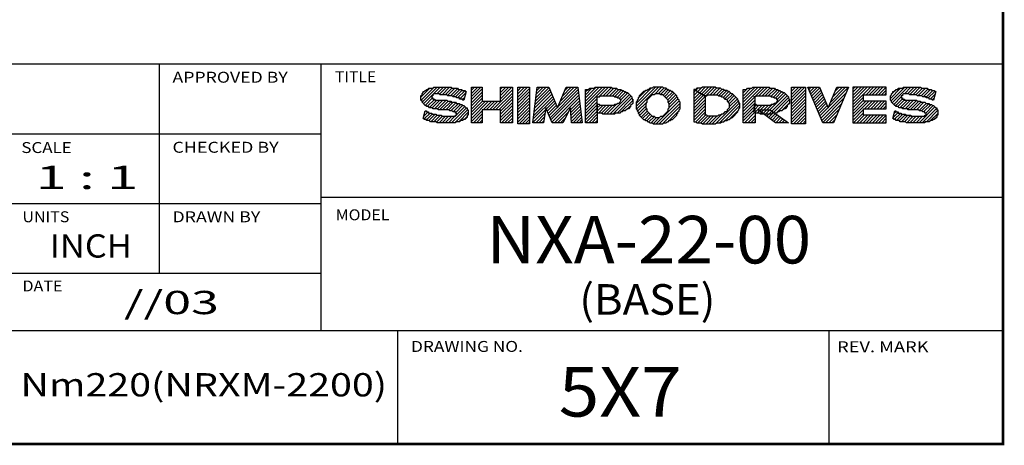
# Model space of a CAD drawing. Extents: x -41.7 to 41.7, y -30.8 to 30.8.
# Drawn here: x 5.8 to 41.7, y -30.8 to -15.3 of the extents above; entities that cross this region are included whole.
import ezdxf
from ezdxf.enums import TextEntityAlignment as Align

# ---------------------------------------------------------------- set-up
doc = ezdxf.new("R2010")
doc.units = 0
doc.header["$MEASUREMENT"] = 0
doc.layers.add('PV-0', color=7, linetype='Continuous')
doc.styles.add('ATTR', font='ROMAND.SHX', dxfattribs={"height": 0.00802})
doc.styles.get("Standard").update_dxf_attribs({"font": 'ROMAND.SHX'})

# ---------------------------------------------------------------- blocks, each defined once
blk = doc.blocks.new('SHIMPO-DRIVES')
at = {"color": 0}
for p, q in [((-1.0034, 0.1598), (-0.9586, 0.2045)), ((-1.0029, 0.1445), (-0.9375, 0.21)), ((-0.9978, 0.134), (-0.9218, 0.21)), ((-0.9899, 0.1261), (-0.9061, 0.21)), ((-0.9229, 0.1775), (-0.8904, 0.21)), ((-0.9093, 0.1754), (-0.8747, 0.21)), ((-0.8969, 0.1721), (-0.859, 0.21)), ((-0.8812, 0.1721), (-0.8476, 0.2057)), ((-0.8695, 0.1681), (-0.833, 0.2045)), ((-0.8552, 0.1666), (-0.8183, 0.2036)), ((-0.843, 0.1632), (-0.8071, 0.1991)), ((-0.7489, 0.1631), (-0.7021, 0.21)), ((-0.7489, 0.1788), (-0.7178, 0.21)), ((-0.7489, 0.1945), (-0.7334, 0.21)), ((-0.7489, 0.1474), (-0.6948, 0.2016)), ((-0.6027, 0.1523), (-0.5451, 0.21)), ((-0.6027, 0.168), (-0.5608, 0.21)), ((-0.6027, 0.1837), (-0.5765, 0.21)), ((-0.6027, 0.1994), (-0.5922, 0.21)), ((-0.5161, 0.1605), (-0.4666, 0.21)), ((-0.5161, 0.1762), (-0.4823, 0.21)), ((-0.5161, 0.1919), (-0.498, 0.21)), ((-0.5161, 0.2076), (-0.5137, 0.21)), ((-0.5161, 0.1448), (-0.4565, 0.2043)), ((-0.4272, 0.1395), (-0.3584, 0.2083)), ((-0.425, 0.1574), (-0.3724, 0.21)), ((-0.4228, 0.1752), (-0.3881, 0.21)), ((-0.4207, 0.1931), (-0.4038, 0.21)), ((-0.3139, 0.1115), (-0.2155, 0.21)), ((-0.3025, 0.1387), (-0.2312, 0.21)), ((-0.291, 0.1658), (-0.2469, 0.21)), ((-0.2796, 0.1929), (-0.2626, 0.21)), ((-0.175, 0.1406), (-0.1056, 0.21)), ((-0.175, 0.1092), (-0.0742, 0.21)), ((-0.175, 0.1249), (-0.0899, 0.21)), ((-0.175, 0.1563), (-0.1213, 0.21)), ((-0.175, 0.172), (-0.1424, 0.2045)), ((-0.175, 0.1877), (-0.1635, 0.1991)), ((-0.1072, 0.1612), (-0.0585, 0.21)), ((-0.0861, 0.1666), (-0.0439, 0.2088)), ((-0.0704, 0.1666), (-0.0325, 0.2045)), ((-0.0547, 0.1666), (-0.0174, 0.204)), ((-0.039, 0.1666), (-0.0065, 0.1991)), ((0.0795, 0.1125), (0.177, 0.21)), ((0.0795, 0.1282), (0.1558, 0.2045)), ((0.0819, 0.0992), (0.1926, 0.21)), ((0.1704, 0.1721), (0.2083, 0.21)), ((0.1916, 0.1775), (0.2195, 0.2054)), ((0.2029, 0.1732), (0.2327, 0.2029)), ((0.3804, 0.1936), (0.3913, 0.2045)), ((0.3905, 0.1881), (0.407, 0.2045)), ((0.4007, 0.1825), (0.4281, 0.21)), ((0.4108, 0.177), (0.4438, 0.21)), ((0.421, 0.1715), (0.4595, 0.21)), ((0.4319, 0.1666), (0.4752, 0.21)), ((0.453, 0.1721), (0.4855, 0.2045)), ((0.4687, 0.1721), (0.5012, 0.2045)), ((0.4844, 0.1721), (0.5114, 0.1991)), ((0.6193, 0.1501), (0.6792, 0.21)), ((0.6193, 0.1344), (0.6949, 0.21)), ((0.6193, 0.1187), (0.7106, 0.21)), ((0.6193, 0.1814), (0.6424, 0.2045)), ((0.6193, 0.1658), (0.6581, 0.2045)), ((0.6193, 0.1971), (0.6213, 0.1991)), ((0.6797, 0.1633), (0.7263, 0.21)), ((0.6987, 0.1666), (0.742, 0.21)), ((0.7144, 0.1666), (0.7535, 0.2057)), ((0.7301, 0.1666), (0.768, 0.2045)), ((0.7458, 0.1666), (0.78, 0.2009)), ((0.7581, 0.1632), (0.7933, 0.1984)), ((0.863, 0.2053), (0.8676, 0.21)), ((0.863, 0.1897), (0.8833, 0.21)), ((0.863, 0.174), (0.899, 0.21)), ((0.863, 0.1583), (0.9147, 0.21)), ((0.863, 0.1426), (0.9304, 0.21)), ((0.9448, 0.2086), (0.9461, 0.21)), ((0.9494, 0.1976), (0.9618, 0.21)), ((0.9541, 0.1866), (0.9775, 0.21)), ((0.9588, 0.1756), (0.9932, 0.21)), ((0.9635, 0.1646), (1.0053, 0.2064)), ((1.0055, 0.0654), (1.1498, 0.2096)), ((1.0584, 0.1339), (1.1344, 0.21)), ((1.0698, 0.161), (1.1187, 0.21)), ((1.0812, 0.1881), (1.1031, 0.21)), ((1.1716, 0.1686), (1.2129, 0.21)), ((1.1716, 0.1529), (1.2286, 0.21)), ((1.1716, 0.1373), (1.2443, 0.21)), ((1.1716, 0.1216), (1.26, 0.21)), ((1.1716, 0.2), (1.1815, 0.21)), ((1.1716, 0.1843), (1.1972, 0.21)), ((1.2378, 0.1721), (1.2757, 0.21)), ((1.2535, 0.1721), (1.2914, 0.21)), ((1.2692, 0.1721), (1.3071, 0.21)), ((1.2849, 0.1721), (1.3228, 0.21)), ((1.3006, 0.1721), (1.3385, 0.21)), ((1.3611, 0.1541), (1.4116, 0.2045)), ((1.3644, 0.1417), (1.4327, 0.21)), ((1.3696, 0.1311), (1.4484, 0.21)), ((1.3882, 0.1969), (1.3905, 0.1991)), ((1.4316, 0.1775), (1.4641, 0.21)), ((1.4473, 0.1775), (1.4798, 0.21)), ((1.4581, 0.1726), (1.4955, 0.21)), ((1.4733, 0.1721), (1.5112, 0.21)), ((1.489, 0.1721), (1.5214, 0.2045)), ((1.4992, 0.1666), (1.5371, 0.2045)), ((1.5149, 0.1666), (1.549, 0.2007)), ((1.5252, 0.1612), (1.5631, 0.1991)), ((-0.9926, 0.1863), (-0.9906, 0.1883)), ((-0.9821, 0.1183), (-0.9446, 0.1558)), ((-0.9722, 0.1125), (-0.9343, 0.1504)), ((-0.8293, 0.1612), (-0.7968, 0.1937)), ((-0.819, 0.1558), (-0.7814, 0.1934)), ((-0.8085, 0.1506), (-0.7777, 0.1814)), ((-0.7953, 0.1481), (-0.7829, 0.1605)), ((-0.7489, 0.1317), (-0.6948, 0.1859)), ((-0.7489, 0.116), (-0.6948, 0.1702)), ((-0.7489, 0.1003), (-0.6948, 0.1545)), ((-0.6431, 0.0963), (-0.5432, 0.1962)), ((-0.6274, 0.0963), (-0.5432, 0.1805)), ((-0.6117, 0.0963), (-0.5432, 0.1648)), ((-0.6027, 0.0895), (-0.5432, 0.1491)), ((-0.5161, 0.1291), (-0.4565, 0.1886)), ((-0.5161, 0.1134), (-0.4565, 0.1729)), ((-0.5161, 0.0977), (-0.4565, 0.1572)), ((-0.438, 0.0502), (-0.3351, 0.1531)), ((-0.4358, 0.0681), (-0.3398, 0.1641)), ((-0.4337, 0.0859), (-0.3444, 0.1752)), ((-0.4315, 0.1038), (-0.3491, 0.1862)), ((-0.4293, 0.1217), (-0.3537, 0.1973)), ((-0.3535, 0.0562), (-0.2115, 0.1983)), ((-0.3488, 0.0452), (-0.2098, 0.1843)), ((-0.3441, 0.0342), (-0.2081, 0.1703)), ((-0.3314, 0.0313), (-0.2064, 0.1563)), ((-0.175, 0.0935), (-0.1154, 0.153)), ((-0.0526, 0.0746), (0.0459, 0.1731)), ((-0.0369, 0.0746), (0.0538, 0.1653)), ((-0.0287, 0.1612), (0.0064, 0.1964)), ((-0.0158, 0.08), (0.0586, 0.1544)), ((-0.0155, 0.1588), (0.017, 0.1913)), ((-0.0049, 0.1536), (0.0275, 0.1861)), ((0.0029, 0.1458), (0.0381, 0.181)), ((0.0903, 0.1547), (0.1293, 0.1937)), ((0.2162, 0.1707), (0.2433, 0.1978)), ((0.224, 0.1629), (0.2538, 0.1927)), ((0.2319, 0.155), (0.2644, 0.1875)), ((0.2397, 0.1472), (0.2722, 0.1797)), ((0.2422, 0.1339), (0.2801, 0.1718)), ((0.2473, 0.1234), (0.2852, 0.1613)), ((0.2473, 0.1077), (0.2907, 0.151)), ((0.3703, 0.1835), (0.3798, 0.1931)), ((0.3703, 0.1678), (0.3894, 0.187)), ((0.3703, 0.1521), (0.399, 0.1809)), ((0.3703, 0.1364), (0.4086, 0.1748)), ((0.3703, 0.1207), (0.4182, 0.1686)), ((0.3703, 0.105), (0.4278, 0.1625)), ((0.3703, 0.0894), (0.4298, 0.1489)), ((0.4947, 0.1667), (0.5245, 0.1965)), ((0.508, 0.1643), (0.5374, 0.1937)), ((0.5186, 0.1591), (0.5477, 0.1883)), ((0.5264, 0.1513), (0.5562, 0.1811)), ((0.537, 0.1462), (0.5667, 0.1759)), ((0.5421, 0.1356), (0.5746, 0.1681)), ((0.549, 0.1268), (0.5824, 0.1602)), ((0.549, 0.1111), (0.5903, 0.1524)), ((0.6193, 0.103), (0.6776, 0.1612)), ((0.7539, 0.0963), (0.8328, 0.1752)), ((0.7634, 0.0901), (0.8407, 0.1673)), ((0.7714, 0.1608), (0.8039, 0.1933)), ((0.7726, 0.0836), (0.8467, 0.1577)), ((0.7819, 0.1557), (0.8144, 0.1882)), ((0.7898, 0.1478), (0.8248, 0.1829)), ((0.863, 0.1269), (0.9334, 0.1973)), ((0.863, 0.1112), (0.9334, 0.1816)), ((0.863, 0.0955), (0.9334, 0.1659)), ((0.863, 0.0798), (0.9334, 0.1502)), ((0.9681, 0.1535), (1.0099, 0.1953)), ((0.9728, 0.1425), (1.0146, 0.1843)), ((0.9775, 0.1315), (1.0192, 0.1732)), ((0.9822, 0.1205), (1.0239, 0.1622)), ((0.9868, 0.1095), (1.0285, 0.1511)), ((1.0102, 0.0543), (1.1383, 0.1824)), ((1.0149, 0.0433), (1.1267, 0.1551)), ((1.1716, 0.1059), (1.2258, 0.16)), ((1.3163, 0.1721), (1.3395, 0.1952)), ((1.332, 0.1721), (1.3395, 0.1795)), ((1.3665, 0.1752), (1.385, 0.1937)), ((1.3774, 0.1233), (1.4153, 0.1611)), ((1.3877, 0.1179), (1.4207, 0.1509)), ((1.5398, 0.1601), (1.5734, 0.1937)), ((1.5512, 0.1558), (1.5837, 0.1883)), ((1.5615, 0.1504), (1.5849, 0.1738)), ((1.572, 0.1452), (1.5797, 0.1529)), ((-0.961, 0.108), (-0.924, 0.145)), ((-0.9462, 0.1071), (-0.9083, 0.145)), ((-0.9359, 0.1017), (-0.8926, 0.145)), ((-0.9202, 0.1017), (-0.8769, 0.145)), ((-0.9099, 0.0963), (-0.8666, 0.1396)), ((-0.8942, 0.0963), (-0.8518, 0.1387)), ((-0.8785, 0.0963), (-0.8406, 0.1342)), ((-0.8628, 0.0963), (-0.8275, 0.1316)), ((-0.8526, 0.0908), (-0.8147, 0.1287)), ((-0.8493, 0.0313), (-0.7735, 0.1071)), ((-0.8416, 0.0861), (-0.8044, 0.1233)), ((-0.8301, 0.0819), (-0.7932, 0.1189)), ((-0.8247, 0.0716), (-0.7826, 0.1137)), ((-0.7489, 0.0846), (-0.694, 0.1396)), ((-0.7489, 0.0532), (-0.6626, 0.1396)), ((-0.7489, 0.0689), (-0.6783, 0.1396)), ((-0.6902, 0.0963), (-0.6469, 0.1396)), ((-0.6745, 0.0963), (-0.6312, 0.1396)), ((-0.6588, 0.0963), (-0.6155, 0.1396)), ((-0.6027, 0.0738), (-0.5432, 0.1334)), ((-0.6027, 0.0581), (-0.5432, 0.1177)), ((-0.6027, 0.0425), (-0.5432, 0.102)), ((-0.5161, 0.082), (-0.4565, 0.1416)), ((-0.5161, 0.0663), (-0.4565, 0.1259)), ((-0.5161, 0.0506), (-0.4565, 0.1102)), ((-0.3723, 0.1002), (-0.3305, 0.142)), ((-0.3676, 0.0892), (-0.3258, 0.131)), ((-0.3629, 0.0782), (-0.3212, 0.1199)), ((-0.3582, 0.0672), (-0.3165, 0.1089)), ((-0.2501, 0.0969), (-0.2047, 0.1423)), ((-0.249, 0.0822), (-0.203, 0.1283)), ((-0.248, 0.0676), (-0.2013, 0.1143)), ((-0.2469, 0.0529), (-0.1996, 0.1003)), ((-0.175, 0.0778), (-0.1154, 0.1373)), ((-0.175, 0.0621), (-0.1154, 0.1216)), ((-0.175, 0.0464), (-0.1154, 0.1059)), ((-0.1154, 0.1216), (-0.1137, 0.1233)), ((-0.1154, 0.1059), (-0.1013, 0.1201)), ((-0.1154, 0.0902), (-0.0878, 0.1179)), ((-0.11, 0.08), (-0.0721, 0.1179)), ((-0.0943, 0.08), (-0.0564, 0.1179)), ((-0.084, 0.0746), (-0.0407, 0.1179)), ((-0.0683, 0.0746), (-0.0196, 0.1233)), ((0.0053, 0.0854), (0.0633, 0.1434)), ((0.0373, 0.1017), (0.0524, 0.1168)), ((0.0871, 0.0887), (0.1336, 0.1353)), ((0.0922, 0.0781), (0.1282, 0.1141)), ((0.0974, 0.0676), (0.1325, 0.1028)), ((0.1812, 0.0259), (0.2961, 0.1407)), ((0.1969, 0.0259), (0.3015, 0.1304)), ((0.2126, 0.0259), (0.3015, 0.1147)), ((0.3703, 0.0737), (0.4298, 0.1332)), ((0.3703, 0.058), (0.4298, 0.1175)), ((0.3703, 0.0423), (0.4298, 0.1018)), ((0.4849, 0.0313), (0.5954, 0.1418)), ((0.5006, 0.0313), (0.6006, 0.1313)), ((0.5217, 0.0367), (0.6031, 0.1181)), ((0.6193, 0.0873), (0.6789, 0.1468)), ((0.6193, 0.0716), (0.6789, 0.1311)), ((0.6193, 0.0559), (0.6751, 0.1117)), ((0.677, 0.1135), (0.6856, 0.1221)), ((0.6771, 0.0979), (0.6971, 0.1179)), ((0.6789, 0.084), (0.7128, 0.1179)), ((0.7068, 0.0963), (0.7285, 0.1179)), ((0.7225, 0.0963), (0.7442, 0.1179)), ((0.7382, 0.0963), (0.7653, 0.1233)), ((0.7847, 0.08), (0.8513, 0.1466)), ((0.8113, 0.0908), (0.8522, 0.1317)), ((0.863, 0.0641), (0.9334, 0.1345)), ((0.863, 0.0484), (0.9334, 0.1188)), ((0.863, 0.0327), (0.9334, 0.1031)), ((0.9915, 0.0984), (1.0332, 0.1401)), ((0.9962, 0.0874), (1.0378, 0.129)), ((1.0009, 0.0764), (1.0425, 0.118)), ((1.0196, 0.0323), (1.1151, 0.1279)), ((1.0343, 0.0313), (1.1036, 0.1006)), ((1.1716, 0.0902), (1.2258, 0.1443)), ((1.1716, 0.0745), (1.2367, 0.1396)), ((1.1716, 0.0588), (1.2524, 0.1396)), ((1.2302, 0.1017), (1.2681, 0.1396)), ((1.2459, 0.1017), (1.2838, 0.1396)), ((1.2616, 0.1017), (1.2995, 0.1396)), ((1.2773, 0.1017), (1.3152, 0.1396)), ((1.293, 0.1017), (1.3309, 0.1396)), ((1.3087, 0.1017), (1.3395, 0.1324)), ((1.3244, 0.1017), (1.3395, 0.1167)), ((1.398, 0.1125), (1.4315, 0.146)), ((1.4083, 0.1071), (1.4462, 0.145)), ((1.4207, 0.1038), (1.4619, 0.145)), ((1.4343, 0.1017), (1.4776, 0.145)), ((1.4477, 0.0995), (1.4922, 0.1439)), ((1.4602, 0.0963), (1.5036, 0.1396)), ((1.4759, 0.0963), (1.5138, 0.1342)), ((1.4916, 0.0963), (1.5295, 0.1342)), ((1.5046, 0.0935), (1.5398, 0.1287)), ((1.5051, 0.0313), (1.5847, 0.1109)), ((1.5176, 0.0908), (1.5555, 0.1287)), ((1.5208, 0.0313), (1.5939, 0.1044)), ((1.5279, 0.0854), (1.5658, 0.1233)), ((1.5382, 0.08), (1.5761, 0.1179)), ((-0.9894, 0.0638), (-0.9679, 0.0854)), ((-0.9871, 0.0504), (-0.9576, 0.08)), ((-0.9832, 0.0858), (-0.9781, 0.0908)), ((-0.9763, 0.0456), (-0.9473, 0.0746)), ((-0.9641, 0.0421), (-0.9316, 0.0746)), ((-0.9538, 0.0367), (-0.9213, 0.0692)), ((-0.9381, 0.0367), (-0.9056, 0.0692)), ((-0.925, 0.0341), (-0.8953, 0.0638)), ((-0.9121, 0.0313), (-0.8796, 0.0638)), ((-0.8964, 0.0313), (-0.8639, 0.0638)), ((-0.8807, 0.0313), (-0.8482, 0.0638)), ((-0.865, 0.0313), (-0.8325, 0.0638)), ((-0.8301, 0.0662), (-0.8271, 0.0692)), ((-0.8282, 0.0367), (-0.7687, 0.0963)), ((-0.8125, 0.0367), (-0.7652, 0.0841)), ((-0.786, 0.0475), (-0.7814, 0.0521)), ((-0.7806, 0.0529), (-0.776, 0.0575)), ((-0.7752, 0.0584), (-0.7706, 0.063)), ((-0.7489, 0.0375), (-0.6948, 0.0917)), ((-0.7395, 0.0313), (-0.6948, 0.076)), ((-0.7238, 0.0313), (-0.6948, 0.0603)), ((-0.5982, 0.0313), (-0.5432, 0.0863)), ((-0.5825, 0.0313), (-0.5432, 0.0706)), ((-0.5668, 0.0313), (-0.5432, 0.0549)), ((-0.5161, 0.0349), (-0.4565, 0.0945)), ((-0.5094, 0.0259), (-0.4565, 0.0788)), ((-0.4937, 0.0259), (-0.4565, 0.0631)), ((-0.4402, 0.0324), (-0.377, 0.0955)), ((-0.4255, 0.0313), (-0.3796, 0.0772)), ((-0.4098, 0.0313), (-0.3822, 0.0589)), ((-0.3157, 0.0313), (-0.2617, 0.0852)), ((-0.3, 0.0313), (-0.2774, 0.0538)), ((-0.2459, 0.0383), (-0.1979, 0.0863)), ((-0.2372, 0.0313), (-0.1962, 0.0723)), ((-0.2215, 0.0313), (-0.1945, 0.0583)), ((-0.1744, 0.0313), (-0.1154, 0.0902)), ((-0.1587, 0.0313), (-0.1154, 0.0746)), ((-0.143, 0.0313), (-0.1154, 0.0589)), ((0.1052, 0.0597), (0.135, 0.0895)), ((0.113, 0.0519), (0.1428, 0.0817)), ((0.1236, 0.0467), (0.1507, 0.0738)), ((0.1342, 0.0416), (0.1585, 0.066)), ((0.1447, 0.0365), (0.1718, 0.0635)), ((0.1552, 0.0313), (0.1823, 0.0584)), ((0.1658, 0.0262), (0.198, 0.0584)), ((0.2391, 0.0367), (0.2961, 0.0936)), ((0.3804, 0.0367), (0.4298, 0.0861)), ((0.3907, 0.0313), (0.4286, 0.0692)), ((0.4064, 0.0313), (0.4398, 0.0647)), ((0.4167, 0.0259), (0.4546, 0.0638)), ((0.4324, 0.0259), (0.4703, 0.0638)), ((0.4481, 0.0259), (0.486, 0.0638)), ((0.4638, 0.0259), (0.5125, 0.0746)), ((0.5482, 0.0475), (0.5977, 0.097)), ((0.6193, 0.0402), (0.6748, 0.0956)), ((0.6261, 0.0313), (0.6769, 0.082)), ((0.6418, 0.0313), (0.6789, 0.0683)), ((0.6575, 0.0313), (0.6789, 0.0526)), ((0.6906, 0.08), (0.7018, 0.0913)), ((0.7018, 0.0913), (0.7068, 0.0963)), ((0.7034, 0.0772), (0.7108, 0.0845)), ((0.7108, 0.0845), (0.7225, 0.0963)), ((0.7165, 0.0746), (0.7197, 0.0778)), ((0.7197, 0.0778), (0.7382, 0.0963)), ((0.7287, 0.0711), (0.7322, 0.0746)), ((0.7322, 0.0746), (0.7539, 0.0963)), ((0.7377, 0.0643), (0.7479, 0.0746)), ((0.7467, 0.0576), (0.769, 0.08)), ((0.7479, 0.0746), (0.7634, 0.0901)), ((0.7556, 0.0509), (0.7818, 0.0771)), ((0.7646, 0.0442), (0.791, 0.0706)), ((0.769, 0.08), (0.7726, 0.0836)), ((0.7736, 0.0374), (0.8002, 0.0641)), ((0.7831, 0.0313), (0.8094, 0.0576)), ((0.7988, 0.0313), (0.8186, 0.0511)), ((0.8719, 0.0259), (0.9334, 0.0874)), ((0.8876, 0.0259), (0.9334, 0.0717)), ((0.9033, 0.0259), (0.9334, 0.056)), ((1.0499, 0.0313), (1.092, 0.0733)), ((1.1716, 0.0431), (1.2258, 0.0972)), ((1.1755, 0.0313), (1.2258, 0.0815)), ((1.1912, 0.0313), (1.2291, 0.0692)), ((1.2069, 0.0313), (1.2448, 0.0692)), ((1.2226, 0.0313), (1.2605, 0.0692)), ((1.2383, 0.0313), (1.2762, 0.0692)), ((1.254, 0.0313), (1.2919, 0.0692)), ((1.2697, 0.0313), (1.3076, 0.0692)), ((1.2854, 0.0313), (1.3233, 0.0692)), ((1.3011, 0.0313), (1.339, 0.0692)), ((1.3168, 0.0313), (1.3395, 0.054)), ((1.3728, 0.0559), (1.399, 0.0821)), ((1.3791, 0.0779), (1.3882, 0.087)), ((1.3801, 0.0475), (1.4126, 0.08)), ((1.3904, 0.0421), (1.4229, 0.0746)), ((1.4053, 0.0413), (1.4369, 0.0729)), ((1.4164, 0.0367), (1.4489, 0.0692)), ((1.4321, 0.0367), (1.464, 0.0686)), ((1.4424, 0.0313), (1.4748, 0.0638)), ((1.4581, 0.0313), (1.4905, 0.0638)), ((1.4738, 0.0313), (1.5062, 0.0638)), ((1.4895, 0.0313), (1.5219, 0.0638)), ((1.542, 0.0367), (1.5994, 0.0941)), ((1.5631, 0.0421), (1.5994, 0.0784)), ((-0.8336, 0.0313), (-0.8301, 0.0348)), ((-0.7081, 0.0313), (-0.6948, 0.0446)), ((-0.5511, 0.0313), (-0.5432, 0.0392)), ((-0.478, 0.0259), (-0.4565, 0.0474)), ((-0.4623, 0.0259), (-0.4565, 0.0317)), ((-0.3941, 0.0313), (-0.3848, 0.0406)), ((-0.2058, 0.0313), (-0.1928, 0.0443)), ((-0.1273, 0.0313), (-0.1154, 0.0432)), ((0.6732, 0.0313), (0.6789, 0.037)), ((0.8145, 0.0313), (0.8278, 0.0446)), ((0.8302, 0.0313), (0.837, 0.0381)), ((0.8459, 0.0313), (0.8462, 0.0316)), ((0.919, 0.0259), (0.9334, 0.0403)), ((1.0656, 0.0313), (1.0804, 0.0461)), ((1.3325, 0.0313), (1.3395, 0.0383))]:
    blk.add_line(p, q, dxfattribs=at)
at = {"color": 1}
for p, q in [((0.1391, 0.1991), (0.1336, 0.1937)), ((0.1445, 0.1991), (0.1391, 0.1991)), ((0.1499, 0.2045), (0.1445, 0.1991)), ((0.1607, 0.2045), (0.1499, 0.2045)), ((0.1661, 0.21), (0.1607, 0.2045)), ((0.1878, 0.21), (0.1661, 0.21)), ((0.2149, 0.21), (0.1878, 0.21)), ((0.1878, 0.21), (0.1878, 0.21)), ((0.2203, 0.2045), (0.2149, 0.21)), ((0.2311, 0.2045), (0.2203, 0.2045)), ((0.2365, 0.1991), (0.2311, 0.2045)), ((0.2419, 0.1991), (0.2365, 0.1991)), ((0.2473, 0.1937), (0.2419, 0.1991)), ((0.0903, 0.1504), (0.0849, 0.145)), ((0.0957, 0.1612), (0.0903, 0.1558)), ((0.0903, 0.1558), (0.0903, 0.1504)), ((0.1174, 0.1883), (0.0957, 0.1666)), ((0.0957, 0.1666), (0.0957, 0.1612)), ((0.1228, 0.1883), (0.1174, 0.1883)), ((0.1282, 0.1937), (0.1228, 0.1883)), ((0.1336, 0.1937), (0.1282, 0.1937)), ((0.2528, 0.1937), (0.2473, 0.1937)), ((0.2582, 0.1883), (0.2528, 0.1937)), ((0.2636, 0.1883), (0.2582, 0.1883)), ((0.2852, 0.1666), (0.2636, 0.1883)), ((0.2852, 0.1612), (0.2852, 0.1666)), ((0.2907, 0.1558), (0.2852, 0.1612)), ((0.2907, 0.1504), (0.2907, 0.1558)), ((0.2961, 0.145), (0.2907, 0.1504)), ((0.0849, 0.1396), (0.0795, 0.1342)), ((0.0795, 0.1342), (0.0795, 0.1017)), ((0.0795, 0.1017), (0.0849, 0.0963)), ((0.0849, 0.145), (0.0849, 0.1396)), ((0.2961, 0.1396), (0.2961, 0.145)), ((0.3015, 0.1342), (0.2961, 0.1396)), ((0.2961, 0.0963), (0.3015, 0.1017)), ((0.3015, 0.1017), (0.3015, 0.1342)), ((0.0849, 0.0963), (0.0849, 0.0908)), ((0.0849, 0.0908), (0.0903, 0.0854)), ((0.0903, 0.0854), (0.0903, 0.08)), ((0.0903, 0.08), (0.0957, 0.0746)), ((0.0957, 0.0746), (0.0957, 0.0692)), ((0.0957, 0.0692), (0.1174, 0.0475)), ((0.2636, 0.0475), (0.2852, 0.0692)), ((0.2852, 0.0746), (0.2907, 0.08)), ((0.2852, 0.0692), (0.2852, 0.0746)), ((0.2907, 0.0854), (0.2961, 0.0908)), ((0.2907, 0.08), (0.2907, 0.0854)), ((0.2961, 0.0908), (0.2961, 0.0963)), ((0.1174, 0.0475), (0.1228, 0.0475)), ((0.1228, 0.0475), (0.1282, 0.0421)), ((0.1282, 0.0421), (0.1336, 0.0421)), ((0.1336, 0.0421), (0.1391, 0.0367)), ((0.1391, 0.0367), (0.1445, 0.0367)), ((0.1445, 0.0367), (0.1499, 0.0313)), ((0.1499, 0.0313), (0.1607, 0.0313)), ((0.1607, 0.0313), (0.1661, 0.0259)), ((0.1661, 0.0259), (0.2149, 0.0259)), ((0.2149, 0.0259), (0.2203, 0.0313)), ((0.2203, 0.0313), (0.2311, 0.0313)), ((0.2311, 0.0313), (0.2365, 0.0367)), ((0.2365, 0.0367), (0.2419, 0.0367)), ((0.2419, 0.0367), (0.2473, 0.0421)), ((0.2473, 0.0421), (0.2528, 0.0421)), ((0.2528, 0.0421), (0.2582, 0.0475)), ((0.2582, 0.0475), (0.2636, 0.0475))]:
    blk.add_line(p, q, dxfattribs=at)
for points in [[(-0.7652, 0.0746), (-0.7652, 0.0692), (-0.7706, 0.0692), (-0.7706, 0.0584), (-0.776, 0.0584), (-0.776, 0.0529), (-0.7814, 0.0529), (-0.7814, 0.0475), (-0.7922, 0.0475), (-0.7922, 0.0421), (-0.8031, 0.0421), (-0.8085, 0.0367), (-0.8301, 0.0367), (-0.8301, 0.0313), (-0.9222, 0.0313), (-0.9276, 0.0367), (-0.9547, 0.0367), (-0.9601, 0.0421), (-0.9763, 0.0421), (-0.9763, 0.0475), (-0.9871, 0.0475), (-0.9871, 0.0529), (-0.9926, 0.0529), (-0.9817, 0.0908), (-0.9763, 0.0908), (-0.9763, 0.0854), (-0.9655, 0.0854), (-0.9655, 0.08), (-0.9492, 0.08), (-0.9492, 0.0746), (-0.9276, 0.0746), (-0.9276, 0.0692), (-0.9005, 0.0692), (-0.9005, 0.0638), (-0.8301, 0.0638), (-0.8301, 0.0692), (-0.8247, 0.0692), (-0.8247, 0.08), (-0.8301, 0.08), (-0.8301, 0.0854), (-0.841, 0.0854), (-0.8464, 0.0908), (-0.8572, 0.0908), (-0.8626, 0.0963), (-0.9168, 0.0963), (-0.9168, 0.1017), (-0.9438, 0.1017), (-0.9438, 0.1071), (-0.9601, 0.1071), (-0.9655, 0.1125), (-0.9763, 0.1125), (-0.9763, 0.1179), (-0.9817, 0.1179), (-0.998, 0.1342), (-0.998, 0.1396), (-1.0034, 0.145), (-1.0034, 0.1666), (-0.998, 0.1721), (-0.998, 0.1775), (-0.9926, 0.1829), (-0.9926, 0.1883), (-0.9871, 0.1883), (-0.9817, 0.1937), (-0.9763, 0.1937), (-0.9763, 0.1991), (-0.9655, 0.1991), (-0.9655, 0.2045), (-0.9438, 0.2045), (-0.9384, 0.21), (-0.8518, 0.21), (-0.8464, 0.2045), (-0.8193, 0.2045), (-0.8139, 0.1991), (-0.7976, 0.1991), (-0.7976, 0.1937), (-0.7814, 0.1937), (-0.7814, 0.1883), (-0.776, 0.1883), (-0.7868, 0.145), (-0.7922, 0.145), (-0.7976, 0.1504), (-0.8085, 0.1504), (-0.8085, 0.1558), (-0.8247, 0.1558), (-0.8247, 0.1612), (-0.841, 0.1612), (-0.8464, 0.1666), (-0.868, 0.1666), (-0.8734, 0.1721), (-0.9059, 0.1721), (-0.9113, 0.1775), (-0.9384, 0.1775), (-0.9438, 0.1721), (-0.9438, 0.1666), (-0.9492, 0.1666), (-0.9492, 0.1558), (-0.9438, 0.1558), (-0.9438, 0.1504), (-0.933, 0.1504), (-0.933, 0.145), (-0.8734, 0.145), (-0.868, 0.1396), (-0.8518, 0.1396), (-0.8518, 0.1342), (-0.8301, 0.1342), (-0.8247, 0.1287), (-0.8085, 0.1287), (-0.8085, 0.1233), (-0.7976, 0.1233), (-0.7922, 0.1179), (-0.7868, 0.1179), (-0.776, 0.1071), (-0.7706, 0.1071), (-0.7706, 0.0963), (-0.7652, 0.0963), (-0.7652, 0.0746), (-0.7652, 0.0746)], [(-0.7489, 0.0313), (-0.7489, 0.21), (-0.6948, 0.21), (-0.6948, 0.1396), (-0.6027, 0.1396), (-0.6027, 0.21), (-0.5432, 0.21), (-0.5432, 0.0313), (-0.6027, 0.0313), (-0.6027, 0.0963), (-0.6948, 0.0963), (-0.6948, 0.0313), (-0.7489, 0.0313), (-0.7489, 0.0313)], [(-0.5161, 0.21), (-0.4565, 0.21), (-0.4565, 0.0259), (-0.5161, 0.0259), (-0.5161, 0.21)], [(-0.4403, 0.0313), (-0.4186, 0.21), (-0.3591, 0.21), (-0.3158, 0.1071), (-0.2724, 0.21), (-0.2129, 0.21), (-0.1912, 0.0313), (-0.2454, 0.0313), (-0.2508, 0.1071), (-0.2887, 0.0313), (-0.3428, 0.0313), (-0.3753, 0.1071), (-0.3861, 0.0313), (-0.4403, 0.0313), (-0.4403, 0.0313)], [(-0.1154, 0.0854), (-0.1154, 0.0313), (-0.175, 0.0313), (-0.175, 0.1991), (-0.1587, 0.1991), (-0.1533, 0.2045), (-0.1317, 0.2045), (-0.1262, 0.21), (-0.045, 0.21), (-0.0396, 0.2045), (-0.018, 0.2045), (-0.0125, 0.1991), (0.0037, 0.1991), (0.0091, 0.1937), (0.0145, 0.1937), (0.0199, 0.1883), (0.0254, 0.1883), (0.0308, 0.1829), (0.0362, 0.1829), (0.0578, 0.1612), (0.0578, 0.1558), (0.0633, 0.145), (0.0633, 0.1504), (0.0633, 0.1287), (0.0524, 0.1179), (0.0524, 0.1125), (0.0416, 0.1017), (0.0362, 0.1017), (0.0254, 0.0908), (0.0145, 0.0908), (0.0091, 0.0854), (0.0037, 0.0854), (-0.0017, 0.08), (-0.0234, 0.08), (-0.0288, 0.0746), (-0.0883, 0.0746), (-0.0938, 0.08), (-0.1154, 0.08), (-0.1154, 0.1612), (-0.1046, 0.1612), (-0.0992, 0.1666), (-0.0342, 0.1666), (-0.0288, 0.1612), (-0.018, 0.1612), (-0.0125, 0.1558), (-0.0071, 0.1558), (0.0037, 0.145), (-0.0017, 0.1342), (-0.0071, 0.1287), (-0.0125, 0.1287), (-0.018, 0.1233), (-0.0288, 0.1233), (-0.0342, 0.1179), (-0.0992, 0.1179), (-0.1046, 0.1233), (-0.1154, 0.1233), (-0.1154, 0.1287), (-0.1154, 0.0854), (-0.1154, 0.0854)], [(0.3703, 0.1991), (0.3703, 0.0367), (0.3811, 0.0367), (0.3865, 0.0313), (0.4082, 0.0313), (0.4136, 0.0259), (0.4786, 0.0259), (0.484, 0.0313), (0.5056, 0.0313), (0.5111, 0.0367), (0.5219, 0.0367), (0.5273, 0.0421), (0.5381, 0.0421), (0.5435, 0.0475), (0.549, 0.0475), (0.5598, 0.0584), (0.5652, 0.0584), (0.5923, 0.0854), (0.5923, 0.0908), (0.5977, 0.0963), (0.5977, 0.1017), (0.6031, 0.1071), (0.6031, 0.1287), (0.5977, 0.1342), (0.5977, 0.1396), (0.5923, 0.145), (0.5923, 0.1504), (0.5652, 0.1775), (0.5598, 0.1775), (0.549, 0.1883), (0.5435, 0.1883), (0.5381, 0.1937), (0.5273, 0.1937), (0.5219, 0.1991), (0.5111, 0.1991), (0.5056, 0.2045), (0.484, 0.2045), (0.4786, 0.21), (0.4136, 0.21), (0.4082, 0.2045), (0.3865, 0.2045), (0.3811, 0.1991), (0.3703, 0.1991), (0.4298, 0.1666), (0.4244, 0.1666), (0.4353, 0.1666), (0.4407, 0.1721), (0.4894, 0.1721), (0.4948, 0.1666), (0.5056, 0.1666), (0.5111, 0.1612), (0.5165, 0.1612), (0.5273, 0.1504), (0.5327, 0.1504), (0.5381, 0.145), (0.5381, 0.1396), (0.549, 0.1287), (0.549, 0.1071), (0.5381, 0.0963), (0.5381, 0.0908), (0.5327, 0.0854), (0.5273, 0.0854), (0.5165, 0.0746), (0.5111, 0.0746), (0.5056, 0.0692), (0.4948, 0.0692), (0.4894, 0.0638), (0.4407, 0.0638), (0.4353, 0.0692), (0.4244, 0.0692), (0.4298, 0.0746), (0.4298, 0.1612), (0.3703, 0.1991), (0.3703, 0.1991)], [(0.6789, 0.0854), (0.6789, 0.0313), (0.6193, 0.0313), (0.6193, 0.1991), (0.6356, 0.1991), (0.641, 0.2045), (0.6627, 0.2045), (0.6681, 0.21), (0.7493, 0.21), (0.7547, 0.2045), (0.7764, 0.2045), (0.7818, 0.1991), (0.7926, 0.1991), (0.798, 0.1937), (0.8034, 0.1937), (0.8088, 0.1883), (0.8143, 0.1883), (0.8197, 0.1829), (0.8251, 0.1829), (0.8467, 0.1612), (0.8467, 0.1558), (0.8522, 0.145), (0.8522, 0.1504), (0.8522, 0.1287), (0.8413, 0.1179), (0.8413, 0.1125), (0.8305, 0.1017), (0.8251, 0.1017), (0.8143, 0.0908), (0.8034, 0.0908), (0.798, 0.0854), (0.7926, 0.0854), (0.7872, 0.08), (0.7655, 0.08), (0.7601, 0.0746), (0.706, 0.0746), (0.7006, 0.08), (0.6789, 0.08), (0.6735, 0.0854), (0.6789, 0.1287), (0.6789, 0.1612), (0.6735, 0.1612), (0.6897, 0.1666), (0.7547, 0.1666), (0.7601, 0.1612), (0.7709, 0.1612), (0.7764, 0.1558), (0.7818, 0.1558), (0.7926, 0.145), (0.7872, 0.1342), (0.7818, 0.1287), (0.7764, 0.1287), (0.7709, 0.1233), (0.7601, 0.1233), (0.7547, 0.1179), (0.6897, 0.1179), (0.6843, 0.1233), (0.6735, 0.1233), (0.6789, 0.0854), (0.6789, 0.0854)], [(0.863, 0.21), (0.9334, 0.21), (0.9334, 0.0259), (0.863, 0.0259), (0.863, 0.21)], [(0.9442, 0.21), (1.0038, 0.21), (1.0471, 0.1071), (1.0904, 0.21), (1.15, 0.21), (1.0742, 0.0313), (1.02, 0.0313), (0.9442, 0.21), (0.9442, 0.21)], [(1.3395, 0.21), (1.1716, 0.21), (1.1716, 0.0313), (1.3395, 0.0313), (1.3395, 0.0692), (1.2258, 0.0692), (1.2258, 0.1017), (1.3395, 0.1017), (1.3395, 0.1396), (1.2258, 0.1396), (1.2258, 0.1721), (1.3395, 0.1721), (1.3395, 0.21), (1.3395, 0.21)], [(1.5994, 0.0746), (1.5994, 0.0692), (1.5939, 0.0692), (1.5939, 0.0584), (1.5885, 0.0584), (1.5885, 0.0529), (1.5831, 0.0529), (1.5831, 0.0475), (1.5723, 0.0475), (1.5723, 0.0421), (1.5615, 0.0421), (1.556, 0.0367), (1.5344, 0.0367), (1.5344, 0.0313), (1.4423, 0.0313), (1.4369, 0.0367), (1.4098, 0.0367), (1.4044, 0.0421), (1.3882, 0.0421), (1.3882, 0.0475), (1.3774, 0.0475), (1.3774, 0.0529), (1.3719, 0.0529), (1.3828, 0.0908), (1.3882, 0.0908), (1.3882, 0.0854), (1.399, 0.0854), (1.399, 0.08), (1.4153, 0.08), (1.4153, 0.0746), (1.4369, 0.0746), (1.4369, 0.0692), (1.464, 0.0692), (1.464, 0.0638), (1.5344, 0.0638), (1.5344, 0.0692), (1.5398, 0.0692), (1.5398, 0.08), (1.5344, 0.08), (1.5344, 0.0854), (1.5236, 0.0854), (1.5181, 0.0908), (1.5073, 0.0908), (1.5019, 0.0963), (1.4477, 0.0963), (1.4477, 0.1017), (1.4207, 0.1017), (1.4207, 0.1071), (1.4044, 0.1071), (1.399, 0.1125), (1.3882, 0.1125), (1.3882, 0.1179), (1.3828, 0.1179), (1.3665, 0.1342), (1.3665, 0.1396), (1.3611, 0.145), (1.3611, 0.1666), (1.3665, 0.1721), (1.3665, 0.1775), (1.3719, 0.1829), (1.3719, 0.1883), (1.3774, 0.1883), (1.3828, 0.1937), (1.3882, 0.1937), (1.3882, 0.1991), (1.399, 0.1991), (1.399, 0.2045), (1.4207, 0.2045), (1.4261, 0.21), (1.5127, 0.21), (1.5181, 0.2045), (1.5452, 0.2045), (1.5506, 0.1991), (1.5669, 0.1991), (1.5669, 0.1937), (1.5831, 0.1937), (1.5831, 0.1883), (1.5885, 0.1883), (1.5777, 0.145), (1.5723, 0.145), (1.5669, 0.1504), (1.556, 0.1504), (1.556, 0.1558), (1.5398, 0.1558), (1.5398, 0.1612), (1.5236, 0.1612), (1.5181, 0.1666), (1.4965, 0.1666), (1.4911, 0.1721), (1.4586, 0.1721), (1.4532, 0.1775), (1.4261, 0.1775), (1.4207, 0.1721), (1.4207, 0.1666), (1.4153, 0.1666), (1.4153, 0.1558), (1.4207, 0.1558), (1.4207, 0.1504), (1.4315, 0.1504), (1.4315, 0.145), (1.4911, 0.145), (1.4965, 0.1396), (1.5127, 0.1396), (1.5127, 0.1342), (1.5344, 0.1342), (1.5398, 0.1287), (1.556, 0.1287), (1.556, 0.1233), (1.5669, 0.1233), (1.5723, 0.1179), (1.5777, 0.1179), (1.5885, 0.1071), (1.5939, 0.1071), (1.5939, 0.0963), (1.5994, 0.0963), (1.5994, 0.0746), (1.5994, 0.0746)], [(0.1878, 0.1775), (0.177, 0.1775), (0.1715, 0.1721), (0.1607, 0.1721), (0.1336, 0.145), (0.1336, 0.1342), (0.1282, 0.1287), (0.1282, 0.1071), (0.1336, 0.1017), (0.1336, 0.0908), (0.1607, 0.0638), (0.1715, 0.0638), (0.177, 0.0584), (0.1986, 0.0584), (0.204, 0.0638), (0.2149, 0.0638), (0.2419, 0.0908), (0.2419, 0.1017), (0.2473, 0.1071), (0.2473, 0.1287), (0.2419, 0.1342), (0.2419, 0.145), (0.2149, 0.1721), (0.204, 0.1721), (0.1986, 0.1775), (0.1878, 0.1775), (0.1878, 0.1775)], [(0.8467, 0.0313), (0.7818, 0.0313), (0.6951, 0.0963), (0.7547, 0.0963), (0.8467, 0.0313), (0.8467, 0.0313)]]:
    blk.add_lwpolyline(points, dxfattribs=at)

msp = doc.modelspace()

# ---------------------------------------------------------------- linework, layer by layer
for p, q in [((-41.63456, -16.93062), (41.63455, -16.93062)), ((10.87462, -16.93062), (10.87462, -24.55063)), ((16.76826, -16.93062), (16.76826, -26.64061)), ((5.43059, -19.48207), (16.76826, -19.48207)), ((16.76826, -21.78204), (41.63455, -21.78204)), ((5.43059, -22.01635), (16.76826, -22.01635)), ((5.43059, -24.55063), (16.76826, -24.55063)), ((5.43059, -26.64061), (41.63455, -26.64061)), ((19.56563, -26.64061), (19.56563, -30.77337)), ((35.28198, -26.64061), (35.28198, -30.77337))]:
    msp.add_line(p, q)
at = {"const_width": 0.1}
msp.add_lwpolyline([(-41.63456, -30.77337), (-41.63456, 30.77337), (41.63455, 30.77337), (41.63455, -30.77337)], close=True, dxfattribs=at)

# ---------------------------------------------------------------- block references
at = {"xscale": 7.240792101911801, "yscale": 7.240792101911797, "zscale": 8.045324557679775}
msp.add_blockref('SHIMPO-DRIVES', (27.68051, -19.29926), dxfattribs=at)

# ---------------------------------------------------------------- texts
at = {"style": 'ATTR'}
for s, height, p, p2 in [('APPROVED BY', 0.3982436, (11.35573, -17.61356), (15.55803, -17.61356)), ('TITLE', 0.398244, (17.28156, -17.59678), (18.78327, -17.59678)), ('SCALE', 0.398244, (5.84514, -20.17543), (7.68287, -20.17543)), ('CHECKED BY', 0.398244, (11.35573, -20.16502), (15.22616, -20.16502)), ('1 : 1', 0.847173, (6.36481, -21.48741), (10.10649, -21.48741)), ('MODEL', 0.398244, (17.30757, -22.62633), (19.2656, -22.62633)), ('UNITS', 0.398244, (5.88551, -22.69695), (7.59464, -22.69695)), ('DRAWN BY', 0.398244, (11.35573, -22.6993), (14.55827, -22.6993)), ('INCH', 0.847173, (6.88422, -23.98508), (9.8758, -23.98508)), ('DATE', 0.398244, (5.88551, -25.21847), (7.34574, -25.21847)), ('//03', 0.847173, (9.58731, -26.04535), (13.0466, -26.04535)), ('(BASE)', 1.114839, (26.18976, -26.06762), (31.14971, -26.06762)), ('REV. MARK', 0.398244, (35.58856, -27.43399), (38.9197, -27.43399)), ('5X7', 1.8, (25.43947, -29.77664), (29.91949, -29.77664)), ('Nm220(NRXM-2200)', 0.8471727, (5.81204, -29.04231), (19.18148, -29.04231))]:
    msp.add_text(s, height=height, dxfattribs=at).set_placement(p, p2, align=Align.FIT)
msp.add_text('DRAWING NO.', height=0.3982436).set_placement((20.05305, -27.42135), (24.1309, -27.42135), align=Align.FIT)
at = {"layer": 'PV-0'}
msp.add_text('NXA-22-00', height=1.734194, dxfattribs=at).set_placement((22.80178, -24.19912), (34.64096, -24.19912), align=Align.FIT)

doc.saveas('drawing.dxf')
